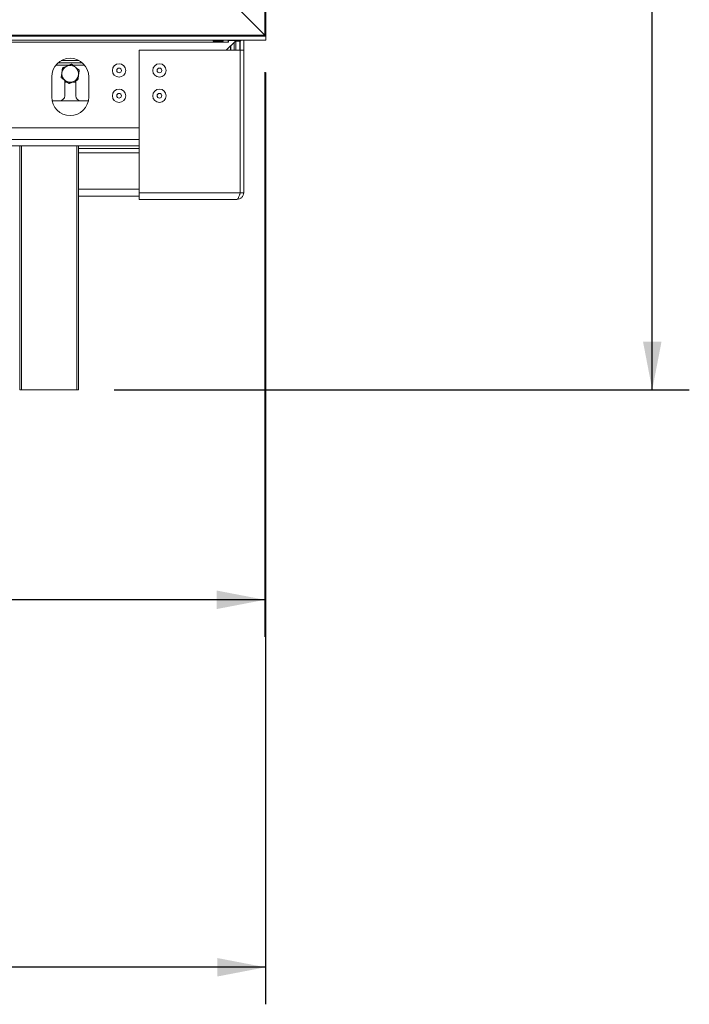
# Model space of a CAD drawing. Units: millimetres. Extents: x 119 to 5454, y 83 to 4277.
# Drawn here: x 1363 to 1724, y 1793 to 2325 of the extents above; entities that cross this region are included whole.
import ezdxf

# ---------------------------------------------------------------- set-up
doc = ezdxf.new("R2010")
doc.units = ezdxf.units.MM
doc.header["$LTSCALE"] = 20
doc.layers.add('FORMAT', color=7, linetype='Continuous')
doc.styles.add('SLDTEXTSTYLE0', font='TXT', dxfattribs={"width": 0.75})
doc.dimstyles.new('SLDDIMSTYLE1', dxfattribs={"dimtxt": 47.625, "dimasz": 26, "dimexe": 0, "dimexo": 0.0625, "dimgap": 11.90625, "dimtad": 1, "dimdec": 0, "dimlfac": 1.1, "dimrnd": 1e-09, "dimzin": 12, "dimdsep": 46, "dimtxsty": 'SLDTEXTSTYLE0', "dimsah": 1, "dimcen": 0.09, "dimadec": 0, "dimazin": 3, "dimtfac": 1, "dimtdec": 0, "dimtofl": 0, "dimtmove": 0, "dimatfit": 3, "dimfxl": 1, "dimfrac": 2, "dimtolj": 1, "dimtzin": 12, "dimarcsym": 0})

# ---------------------------------------------------------------- blocks, each defined once
blk = doc.blocks.new('_D_5')
at = {"layer": 'FORMAT', "color": 7, "transparency": 16777216}
for p, q in [((498.86, 3090.24), (1723.97, 3090.24)), ((1703.97, 2124.79), (1703.97, 3090.24)), ((1546.14, 2717.15), (1546.14, 2726.8)), ((1546.14, 2726.8), (1630.81, 2726.8)), ((1630.81, 2726.8), (1630.81, 2717.15)), ((1555.49, 2658.28), (1621.46, 2618.7)), ((1546.14, 2509.12), (1546.14, 2499.46)), ((1630.81, 2499.46), (1630.81, 2509.12)), ((1546.14, 2499.46), (1630.81, 2499.46)), ((1413.41, 2124.79), (1723.97, 2124.79))]:
    blk.add_line(p, q, dxfattribs=at)
for points in [[(1703.97, 3090.24), (1698.97, 3064.24), (1708.97, 3064.24)], [(1703.97, 2124.79), (1708.97, 2150.79), (1698.97, 2150.79)]]:
    blk.add_solid(points, dxfattribs=at)
at = {"layer": 'FORMAT', "color": 7, "transparency": 16777216, "attachment_point": 1, "rotation": 90, "style": 'SLDTEXTSTYLE0'}
for s, insert, char_height in [('1062mm', (1642.58, 2483.22), 47.625), ('"', (1562.34, 2685.41), 47.62), ('16', (1589.88, 2638.49), 31.75), ('13', (1547.55, 2591.57), 31.75), ('41', (1562.34, 2521.19), 47.625)]:
    blk.add_mtext(s, dxfattribs=dict(at, insert=insert, char_height=char_height))
blk = doc.blocks.new('_D_6')
at = {"layer": 'FORMAT', "color": 7, "transparency": 16777216}
for p, q in [((460.68, 2293.42), (460.68, 1991.39)), ((1494.86, 2296.24), (1494.86, 1991.39)), ((828.73, 2169.22), (819.07, 2169.22)), ((819.07, 2169.22), (819.07, 2084.55)), ((1036.76, 2169.22), (1046.42, 2169.22)), ((1046.42, 2169.22), (1046.42, 2084.55)), ((977.89, 2159.87), (938.31, 2093.9)), ((819.07, 2084.55), (828.73, 2084.55)), ((1046.42, 2084.55), (1036.76, 2084.55)), ((1494.86, 2011.39), (460.68, 2011.39))]:
    blk.add_line(p, q, dxfattribs=at)
for points in [[(460.68, 2011.39), (486.68, 2006.39), (486.68, 2016.39)], [(1494.86, 2011.39), (1468.86, 2016.39), (1468.86, 2006.39)]]:
    blk.add_solid(points, dxfattribs=at)
at = {"layer": 'FORMAT', "color": 7, "transparency": 16777216, "attachment_point": 1, "style": 'SLDTEXTSTYLE0'}
for s, insert, char_height in [('13', (911.18, 2167.81), 31.75), ('44', (840.8, 2153.02), 47.625), ('"', (1005.02, 2153.02), 47.62), ('16', (958.1, 2125.48), 31.75), ('1138mm', (802.83, 2072.79), 47.625)]:
    blk.add_mtext(s, dxfattribs=dict(at, insert=insert, char_height=char_height))
blk = doc.blocks.new('_D_7')
at = {"layer": 'FORMAT', "color": 7, "transparency": 16777216}
for p, q in [((388.86, 2298.61), (388.86, 1793.02)), ((1495.14, 2295.97), (1495.14, 1793.02)), ((828.73, 1970.85), (819.07, 1970.85)), ((819.07, 1970.85), (819.07, 1886.18)), ((1036.76, 1970.85), (1046.42, 1970.85)), ((1046.42, 1970.85), (1046.42, 1886.18)), ((977.89, 1961.5), (938.31, 1895.53)), ((819.07, 1886.18), (828.73, 1886.18)), ((1046.42, 1886.18), (1036.76, 1886.18)), ((1495.14, 1813.02), (388.86, 1813.02))]:
    blk.add_line(p, q, dxfattribs=at)
for points in [[(388.86, 1813.02), (414.86, 1808.02), (414.86, 1818.02)], [(1495.14, 1813.02), (1469.14, 1818.02), (1469.14, 1808.02)]]:
    blk.add_solid(points, dxfattribs=at)
at = {"layer": 'FORMAT', "color": 7, "transparency": 16777216, "attachment_point": 1, "style": 'SLDTEXTSTYLE0'}
for s, insert, char_height in [('15', (911.18, 1969.44), 31.75), ('"', (1005.02, 1954.65), 47.62), ('47', (840.8, 1954.65), 47.625), ('16', (958.1, 1927.11), 31.75), ('1217mm', (802.83, 1874.42), 47.625)]:
    blk.add_mtext(s, dxfattribs=dict(at, insert=insert, char_height=char_height))

msp = doc.modelspace()

# ---------------------------------------------------------------- linework, layer by layer
at = {"color": 7, "linetype": 'Continuous', "lineweight": 15}
for p, q in [((1494.86, 2316.24), (1494.86, 2671.51)), ((1495.41, 2315.97), (1495.41, 2671.79)), ((1494.86, 2316.24), (1480.59, 2330.51)), ((462.5, 2315.69), (1495.41, 2315.69)), ((462.5, 2313.42), (1495.41, 2313.42)), ((1475.05, 2312.51), (462.5, 2312.51)), ((463.96, 2316.24), (1494.86, 2316.24)), ((1467.41, 2313.31), (1471.77, 2313.31)), ((1467.41, 2312.94), (1467.41, 2313.31)), ((1471.77, 2312.94), (1467.41, 2312.94)), ((1471.77, 2312.94), (1471.77, 2313.31)), ((1474.04, 2308.06), (1478.96, 2312.97)), ((1475.05, 2312.51), (1475.05, 2313.42)), ((1475.23, 2312.51), (1475.05, 2312.51)), ((1475.23, 2313.24), (1475.23, 2312.51)), ((1478.96, 2313.24), (1475.23, 2313.24)), ((1475.95, 2313.24), (1475.9, 2313.42)), ((1478.2, 2312.22), (1478.23, 2312.06)), ((1478.96, 2312.97), (1478.96, 2313.24)), ((1479.14, 2313.33), (1479.24, 2313.33)), ((1479.14, 2313.24), (1479.14, 2313.33)), ((1479.14, 2313.24), (1479.14, 2312.97)), ((1481.41, 2313.24), (1479.14, 2313.24)), ((1479.14, 2312.97), (1479.14, 2308.06)), ((1481.41, 2312.97), (1479.14, 2312.97)), ((1479.27, 2313.42), (1479.22, 2313.24)), ((1481.41, 2313.24), (1481.41, 2312.97)), ((1481.41, 2312.97), (1481.41, 2308.06)), ((1481.59, 2308.06), (1481.59, 2313.06)), ((1483.41, 2308.06), (1483.41, 2313.42)), ((1495.41, 2315.97), (1494.86, 2316.24)), ((1495.14, 2315.97), (1494.86, 2316.24)), ((1495.14, 2315.69), (1494.86, 2316.24)), ((1495.14, 2315.97), (1495.41, 2315.97)), ((1495.23, 2315.69), (1495.23, 2315.83)), ((1495.41, 2315.69), (1495.41, 2313.42)), ((1427.05, 2308.06), (1427.05, 2231.15)), ((1481.5, 2308.06), (1427.05, 2308.06)), ((1476.32, 2310.34), (1476.32, 2308.06)), ((1476.41, 2310.43), (1476.41, 2308.06)), ((1478.23, 2312.06), (1478.04, 2312.06)), ((1478.23, 2312.06), (1478.23, 2308.06)), ((1481.5, 2231.15), (1481.5, 2308.06)), ((1483.41, 2308.06), (1481.59, 2308.06)), ((1481.59, 2231.15), (1481.59, 2308.06)), ((1483.41, 2231.15), (1483.41, 2308.06)), ((1384.97, 2302.51), (1394.57, 2302.51)), ((1383.16, 2301.24), (1396.39, 2301.24)), ((1379.77, 2282.83), (1379.77, 2293.74)), ((1386.82, 2291.87), (1386.82, 2283.51)), ((1386.82, 2291.36), (1387.15, 2290.79)), ((1392.4, 2290.79), (1392.73, 2291.36)), ((1392.73, 2283.51), (1392.73, 2291.63)), ((1399.77, 2293.74), (1399.77, 2282.83)), ((1387.15, 2290.79), (1388.23, 2290.79)), ((1390.68, 2290.79), (1392.4, 2290.79)), ((1379.98, 2280.79), (1384.09, 2280.79)), ((1384.09, 2280.79), (1395.46, 2280.79)), ((1395.46, 2280.79), (1399.56, 2280.79)), ((479.77, 2266.15), (1427.05, 2266.15)), ((1427.05, 2256.42), (479.77, 2256.42)), ((1362.5, 2124.79), (1362.5, 2256.42)), ((1363.41, 2256.42), (1363.41, 2124.79)), ((1393.41, 2124.79), (1393.41, 2256.42)), ((1394.32, 2256.42), (1394.32, 2124.79)), ((1394.32, 2255.06), (1427.05, 2255.06)), ((1394.32, 2229.33), (1427.05, 2229.33)), ((1481.5, 2231.15), (1427.05, 2231.15)), ((1427.05, 2227.51), (1427.05, 2231.15)), ((1479.77, 2227.51), (1427.05, 2227.51)), ((1481.48, 2231.19), (1481.63, 2231.19)), ((1481.5, 2231.26), (1481.59, 2231.28)), ((1483.41, 2231.15), (1481.59, 2231.15)), ((1363.41, 2124.79), (1362.5, 2124.79)), ((1393.41, 2124.79), (1363.41, 2124.79)), ((1394.32, 2124.79), (1393.41, 2124.79))]:
    msp.add_line(p, q, dxfattribs=at)
at = {"color": 8, "linetype": 'Continuous', "lineweight": 15}
for p, q in [((1382.06, 2300.1), (1389.42, 2300.1)), ((1391.02, 2300.1), (1397.49, 2300.1)), ((1427.05, 2259.88), (479.77, 2259.88)), ((1394.32, 2252.74), (1427.05, 2252.74)), ((1394.32, 2233.01), (1427.05, 2233.01))]:
    msp.add_line(p, q, dxfattribs=at)
at = {"color": 7, "linetype": 'Continuous', "lineweight": 15}
for centre, radius in [((1416.14, 2297.15), 3.61), ((1416.14, 2297.15), 1.27), ((1437.96, 2297.15), 3.61), ((1437.96, 2297.15), 1.27), ((1416.14, 2283.51), 3.61), ((1437.96, 2283.51), 3.61), ((1416.14, 2283.51), 1.27), ((1437.96, 2283.51), 1.27)]:
    msp.add_circle(centre, radius, dxfattribs=at)
for centre, radius, start, end in [((1482.32, 2312.51), 0.909, 90, 180), ((1494.86, 2316.24), 0.545, 296.5651, 330), ((1389.77, 2293.74), 10, 0, 180), ((1389.77, 2295.33), 4.55, 112.5227, 172.5227), ((1389.77, 2295.33), 4.55, 52.5227, 112.5227), ((1389.77, 2295.33), 4.55, 352.5227, 52.5227), ((1389.77, 2295.33), 4.55, 172.5227, 232.5227), ((1389.77, 2295.33), 4.55, 232.5227, 292.5227), ((1389.77, 2295.33), 4.55, 292.5227, 352.5227), ((1389.77, 2282.83), 10, 180, 360), ((1384.09, 2283.51), 2.73, 270, 0), ((1395.46, 2283.51), 2.73, 180, 270)]:
    msp.add_arc(centre, radius, start, end, dxfattribs=at)
for points, knots in [([(1467.41, 2312.94), (1467.32, 2312.95), (1467.17, 2312.97), (1467, 2313.01), (1466.93, 2313.05), (1466.89, 2313.08), (1466.87, 2313.12), (1466.86, 2313.15), (1466.86, 2313.19), (1466.88, 2313.22), (1466.92, 2313.24), (1467, 2313.27), (1467.17, 2313.29), (1467.32, 2313.31), (1467.41, 2313.31)], [0, 0, 0, 0, 0.2166902, 0.3411757, 0.3824728, 0.4209505, 0.4591637, 0.4997171, 0.5379144, 0.5742607, 0.6128684, 0.6572257, 0.7812071, 1, 1, 1, 1]), ([(1471.77, 2313.31), (1471.87, 2313.31), (1472.02, 2313.3), (1472.18, 2313.28), (1472.26, 2313.25), (1472.29, 2313.22), (1472.31, 2313.19), (1472.32, 2313.16), (1472.32, 2313.12), (1472.3, 2313.08), (1472.26, 2313.05), (1472.18, 2313.01), (1472.02, 2312.98), (1471.87, 2312.96), (1471.77, 2312.94)], [0, 0, 0, 0, 0.21669, 0.341176, 0.382473, 0.42095, 0.459164, 0.499717, 0.537914, 0.574261, 0.612868, 0.657226, 0.781207, 1, 1, 1, 1]), ([(1477.95, 2313.42), (1477.96, 2313.41), (1478, 2313.35), (1478, 2313.29), (1478.01, 2313.24)], [0, 0, 0, 0, 0.302637, 1, 1, 1, 1]), ([(1385.61, 2298.52), (1385.6, 2298.46), (1385.58, 2298.33), (1385.55, 2298.05), (1385.5, 2297.69), (1385.44, 2297.25), (1385.36, 2296.66), (1385.31, 2296.22), (1385.27, 2295.92)], [0, 0, 0, 0, 0.080528, 0.161729, 0.327222, 0.494728, 0.662801, 1, 1, 1, 1]), ([(1388.03, 2299.53), (1387.7, 2299.39), (1387.19, 2299.18), (1386.6, 2298.94), (1386.27, 2298.8), (1386.03, 2298.7), (1385.81, 2298.61), (1385.67, 2298.55), (1385.61, 2298.52)], [0, 0, 0, 0, 0.410808, 0.6169, 0.720567, 0.824624, 0.91196, 1, 1, 1, 1]), ([(1390.46, 2300.53), (1390.4, 2300.51), (1390.28, 2300.46), (1390.03, 2300.36), (1389.7, 2300.22), (1389.3, 2300.05), (1388.73, 2299.82), (1388.31, 2299.65), (1388.03, 2299.53)], [0, 0, 0, 0, 0.077324, 0.155252, 0.31392, 0.484654, 0.656035, 1, 1, 1, 1]), ([(1392.54, 2298.94), (1392.27, 2299.15), (1391.89, 2299.43), (1391.41, 2299.81), (1391.09, 2300.05), (1390.82, 2300.25), (1390.61, 2300.42), (1390.51, 2300.5), (1390.46, 2300.53)], [0, 0, 0, 0, 0.385772, 0.537029, 0.688641, 0.842955, 0.921209, 1, 1, 1, 1]), ([(1394.62, 2297.34), (1394.57, 2297.38), (1394.46, 2297.46), (1394.24, 2297.63), (1393.95, 2297.85), (1393.6, 2298.12), (1393.13, 2298.48), (1392.78, 2298.76), (1392.54, 2298.94)], [0, 0, 0, 0, 0.080528, 0.161729, 0.327222, 0.494728, 0.662801, 1, 1, 1, 1]), ([(1394.28, 2294.74), (1394.32, 2295.08), (1394.39, 2295.55), (1394.47, 2296.15), (1394.52, 2296.55), (1394.56, 2296.89), (1394.6, 2297.15), (1394.61, 2297.28), (1394.62, 2297.34)], [0, 0, 0, 0, 0.385772, 0.5370288, 0.6886412, 0.8429549, 0.9212093, 1, 1, 1, 1]), ([(1385.27, 2295.92), (1385.22, 2295.58), (1385.16, 2295.11), (1385.08, 2294.51), (1385.03, 2294.11), (1384.98, 2293.78), (1384.95, 2293.51), (1384.93, 2293.38), (1384.93, 2293.32)], [0, 0, 0, 0, 0.385772, 0.537029, 0.688641, 0.842955, 0.921209, 1, 1, 1, 1]), ([(1384.93, 2293.32), (1384.98, 2293.28), (1385.08, 2293.2), (1385.31, 2293.03), (1385.59, 2292.81), (1385.94, 2292.54), (1386.42, 2292.18), (1386.77, 2291.9), (1387.01, 2291.72)], [0, 0, 0, 0, 0.080528, 0.161729, 0.327222, 0.494728, 0.662801, 1, 1, 1, 1]), ([(1387.01, 2291.72), (1387.28, 2291.52), (1387.66, 2291.23), (1388.14, 2290.86), (1388.46, 2290.61), (1388.73, 2290.41), (1388.94, 2290.24), (1389.04, 2290.17), (1389.09, 2290.13)], [0, 0, 0, 0, 0.385772, 0.537029, 0.688641, 0.842955, 0.921209, 1, 1, 1, 1]), ([(1389.09, 2290.13), (1389.15, 2290.15), (1389.27, 2290.2), (1389.51, 2290.3), (1389.84, 2290.44), (1390.25, 2290.61), (1390.81, 2290.84), (1391.23, 2291.02), (1391.51, 2291.13)], [0, 0, 0, 0, 0.077324, 0.155252, 0.31392, 0.484654, 0.656035, 1, 1, 1, 1]), ([(1391.51, 2291.13), (1391.85, 2291.27), (1392.35, 2291.48), (1392.94, 2291.72), (1393.28, 2291.86), (1393.52, 2291.96), (1393.74, 2292.05), (1393.87, 2292.11), (1393.94, 2292.14)], [0, 0, 0, 0, 0.410808, 0.6169, 0.720567, 0.824624, 0.91196, 1, 1, 1, 1]), ([(1393.94, 2292.14), (1393.95, 2292.2), (1393.96, 2292.33), (1394, 2292.61), (1394.05, 2292.97), (1394.11, 2293.41), (1394.18, 2294), (1394.24, 2294.44), (1394.28, 2294.74)], [0, 0, 0, 0, 0.080528, 0.161729, 0.327222, 0.494728, 0.662801, 1, 1, 1, 1]), ([(1479.77, 2227.51), (1480.26, 2227.57), (1481.23, 2227.68), (1482.45, 2228.55), (1483.26, 2229.77), (1483.36, 2230.7), (1483.41, 2231.15)], [0, 0, 0, 0, 0.254649, 0.509541, 0.764434, 1, 1, 1, 1]), ([(1481.17, 2230.08), (1481.25, 2230.16), (1481.54, 2230.43), (1481.57, 2230.85), (1481.59, 2231.15)], [0, 0, 0, 0, 0.276121, 1, 1, 1, 1])]:
    msp.add_open_spline(points, degree=3, knots=knots, dxfattribs=at)
msp.add_open_spline([(1481.5, 2231.15), (1481.36, 2230.67), (1481.07, 2229.72), (1480.64, 2228.52), (1480.21, 2227.68), (1479.92, 2227.57), (1479.77, 2227.51)], degree=3, dxfattribs=at)

# ---------------------------------------------------------------- dimensions: what is measured, and where the dimension line sits
at = {"layer": 'FORMAT', "color": 7}
for base, p1, p2, angle, picture, middle in [((1703.97, 3090.24), (1393.41, 2124.79), (478.86, 3090.24), 90, '_D_5', (1703.97, 2613.13)), ((388.86, 1813.02), (1495.14, 2315.97), (388.86, 2318.61), 0, '_D_7', (932.74, 1813.02)), ((460.68, 2011.39), (1494.86, 2316.24), (460.68, 2313.42), 0, '_D_6', (932.74, 2011.39))]:
    dim = msp.add_linear_dim(base=base, p1=p1, p2=p2, angle=angle, dimstyle='SLDDIMSTYLE1', dxfattribs=at)
    dim.commit()
    dim.dimension.update_dxf_attribs({"geometry": picture, "text_midpoint": middle, "dimtype": 160})

doc.saveas('drawing.dxf')
